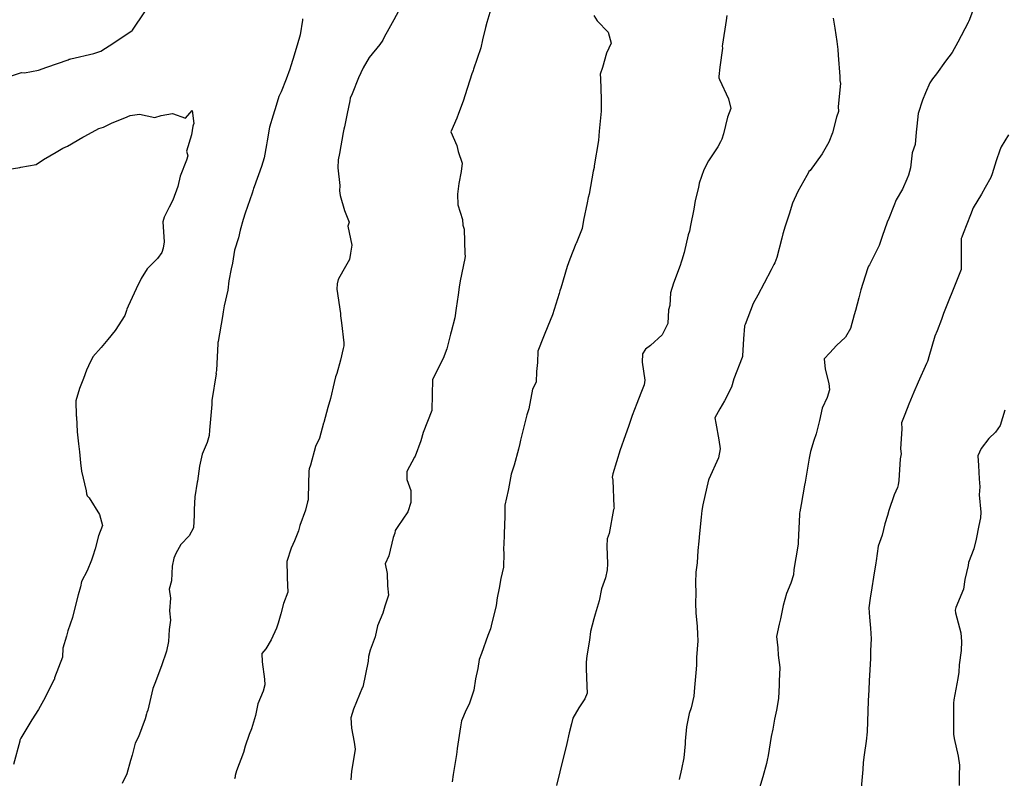
# Model space of a CAD drawing. Units: inches. Extents: x 5997220 to 6002539, y 2149664 to 2155089.
# Drawn here: x 5997655 to 5997760, y 2149732 to 2149812 of the extents above; entities that cross this region are included whole.
import ezdxf

# ---------------------------------------------------------------- set-up
doc = ezdxf.new("R2010")
doc.units = ezdxf.units.IN
doc.header["$MEASUREMENT"] = 0
for name, color, linetype, lineweight, true_color in [("10' contours", 7, 'Continuous', 30, 0x005d96), ("20' contours", 7, 'Continuous', 30, 0xa62f00), ("5' contours", 7, 'Continuous', 30, 0x00a336)]:
    doc.layers.add(name, color=color, linetype=linetype, lineweight=lineweight, true_color=true_color)

msp = doc.modelspace()

# ---------------------------------------------------------------- linework, layer by layer
at = {"layer": "10' contours"}
for points, elevation in [([(5997756.97, 2149814.31), (5997756.09, 2149811.96), (5997756.06, 2149811.9), (5997756.06, 2149811.87), (5997756.03, 2149811.82), (5997754.93, 2149809.72), (5997754.32, 2149808.64), (5997753.63, 2149807.72), (5997752.66, 2149806.38), (5997752.22, 2149805.84), (5997751.94, 2149805.42), (5997751.51, 2149804.34), (5997751.16, 2149803.58), (5997750.71, 2149802.17), (5997750.59, 2149800.81), (5997750.51, 2149800.2), (5997750.4, 2149798.89), (5997750.07, 2149797.98), (5997749.9, 2149796.42), (5997749.7, 2149795.63), (5997749.51, 2149795.2), (5997749.05, 2149794.14), (5997748.4, 2149793), (5997748.13, 2149792.39), (5997747.6, 2149791.04), (5997747.43, 2149790.65), (5997746.9, 2149789.14), (5997746.58, 2149788.17), (5997745.55, 2149786.12), (5997745.45, 2149785.99), (5997745.4, 2149785.9), (5997745.35, 2149785.71), (5997744.64, 2149783.47), (5997744.44, 2149782.64), (5997744.06, 2149781.29), (5997743.93, 2149780.84), (5997743.54, 2149779.38), (5997743.01, 2149778.45), (5997742.04, 2149777.57), (5997741.36, 2149776.81), (5997740.76, 2149776.17), (5997740.87, 2149775.07), (5997741.23, 2149773.57), (5997741.33, 2149772.87), (5997741.08, 2149772.07), (5997740.52, 2149770.95), (5997740.26, 2149769.62), (5997739.91, 2149768.22), (5997739.64, 2149767.51), (5997739.29, 2149766.36), (5997739.17, 2149765.63), (5997738.81, 2149763.52), (5997738.74, 2149763.09), (5997738.68, 2149762.78), (5997738.3, 2149760.72), (5997738.16, 2149759.95), (5997738.14, 2149759.83), (5997738.13, 2149759.68), (5997738.01, 2149756.73), (5997738, 2149756.55), (5997737.97, 2149756.33), (5997737.55, 2149753.84), (5997737.49, 2149753.28), (5997737.2, 2149752.4), (5997736.76, 2149751.31), (5997736.4, 2149750.02), (5997736.11, 2149748.62), (5997735.97, 2149748.04), (5997735.7, 2149746.76), (5997735.83, 2149745.54), (5997735.89, 2149744.76), (5997736.04, 2149743.47), (5997735.98, 2149742.01), (5997735.97, 2149741.64), (5997735.91, 2149740.19), (5997735.7, 2149738.93), (5997735.49, 2149737.99), (5997735.3, 2149736.92), (5997735.14, 2149736.15), (5997734.81, 2149734.15), (5997734.71, 2149733.65), (5997734.65, 2149733.29), (5997734.25, 2149731.87), (5997733.91, 2149730.7)], 320), ([(5997705.41, 2149813.23), (5997704.98, 2149811.81), (5997704.86, 2149811.28), (5997704.51, 2149809.97), (5997704.35, 2149809.11), (5997703.59, 2149806.87), (5997703.55, 2149806.71), (5997703.51, 2149806.62), (5997703.41, 2149806.36), (5997702.68, 2149804.13), (5997702.48, 2149803.46), (5997701.97, 2149802.15), (5997701.81, 2149801.67), (5997701.18, 2149800.21), (5997701.8, 2149798.78), (5997701.96, 2149798.14), (5997702.37, 2149796.89), (5997702.25, 2149796.02), (5997702, 2149794.73), (5997701.87, 2149793.63), (5997701.92, 2149792.5), (5997702.39, 2149790.94), (5997702.45, 2149790.33), (5997702.57, 2149789.92), (5997702.64, 2149787.3), (5997702.69, 2149787.04), (5997702.65, 2149786.8), (5997702.17, 2149784.42), (5997702.07, 2149783.77), (5997701.95, 2149782.94), (5997701.73, 2149781.52), (5997701.58, 2149780.5), (5997701.2, 2149779.03), (5997701.13, 2149778.77), (5997700.75, 2149777.24), (5997700.35, 2149776.22), (5997699.26, 2149774.04), (5997699.25, 2149774.01), (5997699.24, 2149774), (5997699.24, 2149773.97), (5997699.16, 2149770.73), (5997699.16, 2149770.72), (5997699.15, 2149770.69), (5997698.22, 2149768.35), (5997697.99, 2149767.47), (5997697.38, 2149765.86), (5997697.31, 2149765.75), (5997696.5, 2149764.22), (5997696.52, 2149763.39), (5997696.94, 2149762.2), (5997696.94, 2149760.93), (5997696.6, 2149759.94), (5997695.56, 2149758.39), (5997695.27, 2149757.97), (5997695.23, 2149757.69), (5997695.07, 2149757.23), (5997694.61, 2149755.3), (5997694.22, 2149754.43), (5997694.41, 2149753.41), (5997694.44, 2149752.1), (5997694.57, 2149751.14), (5997694.16, 2149749.97), (5997693.96, 2149749.23), (5997693.38, 2149747.89), (5997693.14, 2149746.72), (5997692.6, 2149745.3), (5997692.43, 2149744.63), (5997692.41, 2149744.13), (5997691.83, 2149741.39), (5997691.82, 2149741.37), (5997690.84, 2149739.03), (5997690.55, 2149738.12), (5997690.64, 2149737.05), (5997690.93, 2149735.56), (5997691.01, 2149734.82), (5997690.93, 2149734.12), (5997690.65, 2149732.49), (5997690.55, 2149731.55)], 300), ([(5997654.16, 2149806.03), (5997655.66, 2149806.5), (5997655.96, 2149806.49), (5997657.46, 2149806.76), (5997658.33, 2149807.06), (5997660.6, 2149807.86), (5997660.72, 2149807.91), (5997660.77, 2149807.92), (5997660.87, 2149807.95), (5997663.33, 2149808.53), (5997664.08, 2149808.76), (5997665.44, 2149809.67), (5997667.4, 2149810.96), (5997667.42, 2149810.98), (5997668.74, 2149812.95)], 290), ([(5997685.44, 2149812.2), (5997685.45, 2149812.06), (5997685.18, 2149810.49), (5997684.88, 2149809.41), (5997684.41, 2149807.88), (5997684.22, 2149807.23), (5997684.1, 2149806.86), (5997683.7, 2149805.8), (5997683.18, 2149804.46), (5997682.94, 2149803.98), (5997682.64, 2149803), (5997682.32, 2149801.99), (5997681.93, 2149800.72), (5997681.69, 2149799.28), (5997681.61, 2149798.83), (5997681.37, 2149797.46), (5997681.09, 2149796.54), (5997680.32, 2149794.41), (5997680.25, 2149794.2), (5997680.21, 2149794.09), (5997680.09, 2149793.74), (5997679.37, 2149791.61), (5997679.14, 2149790.95), (5997678.83, 2149789.8), (5997678.66, 2149788.98), (5997678.25, 2149787.69), (5997678.01, 2149786.3), (5997677.87, 2149785.69), (5997677.63, 2149784.42), (5997677.51, 2149783.46), (5997677.13, 2149781.8), (5997677.04, 2149781.16), (5997676.95, 2149780.67), (5997676.5, 2149778), (5997676.48, 2149777.89), (5997676.48, 2149777.8), (5997676.31, 2149774.94), (5997676.27, 2149774.64), (5997676.28, 2149774.61), (5997676.28, 2149774.59), (5997675.82, 2149771.74), (5997675.84, 2149771.34), (5997675.81, 2149770.95), (5997675.6, 2149768.61), (5997675.56, 2149768.06), (5997675.33, 2149767.3), (5997674.82, 2149766.05), (5997674.53, 2149764.81), (5997674.31, 2149763.21), (5997674.29, 2149763.11), (5997674.04, 2149761.54), (5997673.95, 2149760.22), (5997673.95, 2149759.6), (5997673.87, 2149758.26), (5997673.42, 2149757.41), (5997672.53, 2149756.48), (5997672, 2149755.54), (5997671.81, 2149755.03), (5997671.64, 2149754.21), (5997671.54, 2149752.65), (5997671.29, 2149751.76), (5997671.44, 2149750.82), (5997671.36, 2149749.46), (5997671.46, 2149748.48), (5997671.3, 2149747.49), (5997671.24, 2149746.22), (5997671.04, 2149745.2), (5997670.49, 2149743.63), (5997670.43, 2149743.47), (5997669.86, 2149741.95), (5997669.56, 2149741.24), (5997669.03, 2149738.94), (5997668.95, 2149738.69), (5997668.91, 2149738.55), (5997668.75, 2149738.03), (5997668.04, 2149736.1), (5997667.71, 2149735.44), (5997667.37, 2149734.17), (5997667.22, 2149733.59), (5997666.83, 2149732.19), (5997666.32, 2149731.16)], 290), ([(5997730.44, 2149812.56), (5997730.37, 2149812.01), (5997729.98, 2149809.51), (5997729.95, 2149809.29), (5997729.96, 2149809.07), (5997729.7, 2149807.09), (5997729.58, 2149806.1), (5997729.57, 2149806.02), (5997729.58, 2149805.94), (5997729.66, 2149805.76), (5997730.61, 2149803.71), (5997730.84, 2149802.7), (5997730.5, 2149801.76), (5997730.07, 2149800), (5997729.9, 2149799.44), (5997729.77, 2149799.16), (5997729.47, 2149798.62), (5997728.48, 2149797.14), (5997728, 2149796.21), (5997727.51, 2149794.8), (5997727.44, 2149794.31), (5997727.08, 2149792.95), (5997726.93, 2149792.04), (5997726.58, 2149790.29), (5997726.47, 2149789.68), (5997726.33, 2149789.29), (5997725.89, 2149787.43), (5997725.66, 2149786.63), (5997725.59, 2149786.42), (5997725.47, 2149786.05), (5997724.78, 2149784.18), (5997724.47, 2149783.17), (5997724.38, 2149781.82), (5997724.25, 2149781.37), (5997724.18, 2149779.9), (5997723.58, 2149778.7), (5997722.34, 2149777.59), (5997721.8, 2149777.21), (5997721.5, 2149776.69), (5997721.44, 2149775.83), (5997721.72, 2149773.91), (5997721.67, 2149773.4), (5997721.33, 2149772.53), (5997720.89, 2149771.42), (5997720.39, 2149770.15), (5997720, 2149768.99), (5997719.52, 2149767.62), (5997719.27, 2149766.9), (5997719.12, 2149766.54), (5997718.73, 2149765.24), (5997718.35, 2149763.99), (5997718.29, 2149763.64), (5997718.34, 2149763.3), (5997718.45, 2149760.5), (5997718.47, 2149760.35), (5997718.43, 2149760.19), (5997717.94, 2149757.67), (5997717.75, 2149757.09), (5997717.72, 2149756.32), (5997717.79, 2149754.45), (5997717.76, 2149753.8), (5997717.55, 2149752.96), (5997717.13, 2149751.78), (5997716.89, 2149750.54), (5997716.47, 2149749.1), (5997716.33, 2149748.61), (5997715.96, 2149747.29), (5997715.87, 2149746.36), (5997715.58, 2149744.69), (5997715.5, 2149744.02), (5997715.53, 2149743.35), (5997715.58, 2149741.5), (5997715.61, 2149740.73), (5997715.38, 2149740.13), (5997714.75, 2149739.2), (5997714.11, 2149738.09), (5997713.96, 2149737.49), (5997713.73, 2149736.55), (5997713.45, 2149735.42), (5997713.17, 2149734.23), (5997712.8, 2149732.73), (5997712.71, 2149732.39), (5997712.36, 2149730.97)], 310), ([(5997759.91, 2149770.73), (5997759.4, 2149769.11), (5997758.93, 2149768.39), (5997758.19, 2149767.74), (5997757.39, 2149766.65), (5997757.05, 2149765.89), (5997757.1, 2149764.88), (5997757.2, 2149763.47), (5997757.25, 2149762.6), (5997757.2, 2149761.77), (5997757.36, 2149759.93), (5997757.31, 2149759.31), (5997757.13, 2149758.51), (5997756.87, 2149757.07), (5997756.62, 2149756.05), (5997756.05, 2149754.57), (5997756.03, 2149754.27), (5997755.68, 2149752.79), (5997755.52, 2149751.76), (5997754.72, 2149749.82), (5997754.65, 2149749.53), (5997754.69, 2149749.26), (5997755.24, 2149747.12), (5997755.32, 2149746.23), (5997755.29, 2149745.25), (5997755.05, 2149743.74), (5997755.02, 2149742.96), (5997754.91, 2149742.28), (5997754.51, 2149740.03), (5997754.45, 2149739.69), (5997754.46, 2149739.38), (5997754.45, 2149736.78), (5997754.46, 2149736.41), (5997754.54, 2149735.92), (5997754.96, 2149734.07), (5997755.1, 2149733.11), (5997755.05, 2149732.01), (5997755.05, 2149730.96)], 330)]:
    msp.add_lwpolyline(points, dxfattribs=dict(at, elevation=elevation))
at = {"layer": "20' contours"}
for points, elevation in [([(5997756.97, 2149814.31), (5997756.09, 2149811.96), (5997756.06, 2149811.9), (5997756.06, 2149811.87), (5997756.03, 2149811.82), (5997754.93, 2149809.72), (5997754.32, 2149808.64), (5997753.63, 2149807.72), (5997752.66, 2149806.38), (5997752.22, 2149805.84), (5997751.94, 2149805.42), (5997751.51, 2149804.34), (5997751.16, 2149803.58), (5997750.71, 2149802.17), (5997750.59, 2149800.81), (5997750.51, 2149800.2), (5997750.4, 2149798.89), (5997750.07, 2149797.98), (5997749.9, 2149796.42), (5997749.7, 2149795.63), (5997749.51, 2149795.2), (5997749.05, 2149794.14), (5997748.4, 2149793), (5997748.13, 2149792.39), (5997747.6, 2149791.04), (5997747.43, 2149790.65), (5997746.9, 2149789.14), (5997746.58, 2149788.17), (5997745.55, 2149786.12), (5997745.45, 2149785.99), (5997745.4, 2149785.9), (5997745.35, 2149785.71), (5997744.64, 2149783.47), (5997744.44, 2149782.64), (5997744.06, 2149781.29), (5997743.93, 2149780.84), (5997743.54, 2149779.38), (5997743.01, 2149778.45), (5997742.04, 2149777.57), (5997741.36, 2149776.81), (5997740.76, 2149776.17), (5997740.87, 2149775.07), (5997741.23, 2149773.57), (5997741.33, 2149772.87), (5997741.08, 2149772.07), (5997740.52, 2149770.95), (5997740.26, 2149769.62), (5997739.91, 2149768.22), (5997739.64, 2149767.51), (5997739.29, 2149766.36), (5997739.17, 2149765.63), (5997738.81, 2149763.52), (5997738.74, 2149763.09), (5997738.68, 2149762.78), (5997738.3, 2149760.72), (5997738.16, 2149759.95), (5997738.14, 2149759.83), (5997738.13, 2149759.68), (5997738.01, 2149756.73), (5997738, 2149756.55), (5997737.97, 2149756.33), (5997737.55, 2149753.84), (5997737.49, 2149753.28), (5997737.2, 2149752.4), (5997736.76, 2149751.31), (5997736.4, 2149750.02), (5997736.11, 2149748.62), (5997735.97, 2149748.04), (5997735.7, 2149746.76), (5997735.83, 2149745.54), (5997735.89, 2149744.76), (5997736.04, 2149743.47), (5997735.98, 2149742.01), (5997735.97, 2149741.64), (5997735.91, 2149740.19), (5997735.7, 2149738.93), (5997735.49, 2149737.99), (5997735.3, 2149736.92), (5997735.14, 2149736.15), (5997734.81, 2149734.15), (5997734.71, 2149733.65), (5997734.65, 2149733.29), (5997734.25, 2149731.87), (5997733.91, 2149730.7)], 320), ([(5997705.41, 2149813.23), (5997704.98, 2149811.81), (5997704.86, 2149811.28), (5997704.51, 2149809.97), (5997704.35, 2149809.11), (5997703.59, 2149806.87), (5997703.55, 2149806.71), (5997703.51, 2149806.62), (5997703.41, 2149806.36), (5997702.68, 2149804.13), (5997702.48, 2149803.46), (5997701.97, 2149802.15), (5997701.81, 2149801.67), (5997701.18, 2149800.21), (5997701.8, 2149798.78), (5997701.96, 2149798.14), (5997702.37, 2149796.89), (5997702.25, 2149796.02), (5997702, 2149794.73), (5997701.87, 2149793.63), (5997701.92, 2149792.5), (5997702.39, 2149790.94), (5997702.45, 2149790.33), (5997702.57, 2149789.92), (5997702.64, 2149787.3), (5997702.69, 2149787.04), (5997702.65, 2149786.8), (5997702.17, 2149784.42), (5997702.07, 2149783.77), (5997701.95, 2149782.94), (5997701.73, 2149781.52), (5997701.58, 2149780.5), (5997701.2, 2149779.03), (5997701.13, 2149778.77), (5997700.75, 2149777.24), (5997700.35, 2149776.22), (5997699.26, 2149774.04), (5997699.25, 2149774.01), (5997699.24, 2149774), (5997699.24, 2149773.97), (5997699.16, 2149770.73), (5997699.16, 2149770.72), (5997699.15, 2149770.69), (5997698.22, 2149768.35), (5997697.99, 2149767.47), (5997697.38, 2149765.86), (5997697.31, 2149765.75), (5997696.5, 2149764.22), (5997696.52, 2149763.39), (5997696.94, 2149762.2), (5997696.94, 2149760.93), (5997696.6, 2149759.94), (5997695.56, 2149758.39), (5997695.27, 2149757.97), (5997695.23, 2149757.69), (5997695.07, 2149757.23), (5997694.61, 2149755.3), (5997694.22, 2149754.43), (5997694.41, 2149753.41), (5997694.44, 2149752.1), (5997694.57, 2149751.14), (5997694.16, 2149749.97), (5997693.96, 2149749.23), (5997693.38, 2149747.89), (5997693.14, 2149746.72), (5997692.6, 2149745.3), (5997692.43, 2149744.63), (5997692.41, 2149744.13), (5997691.83, 2149741.39), (5997691.82, 2149741.37), (5997690.84, 2149739.03), (5997690.55, 2149738.12), (5997690.64, 2149737.05), (5997690.93, 2149735.56), (5997691.01, 2149734.82), (5997690.93, 2149734.12), (5997690.65, 2149732.49), (5997690.55, 2149731.55)], 300)]:
    msp.add_lwpolyline(points, dxfattribs=dict(at, elevation=elevation))
at = {"layer": "5' contours"}
for points, elevation in [([(5997756.97, 2149814.31), (5997756.09, 2149811.96), (5997756.06, 2149811.9), (5997756.06, 2149811.87), (5997756.03, 2149811.82), (5997754.93, 2149809.72), (5997754.32, 2149808.64), (5997753.63, 2149807.72), (5997752.66, 2149806.38), (5997752.22, 2149805.84), (5997751.94, 2149805.42), (5997751.51, 2149804.34), (5997751.16, 2149803.58), (5997750.71, 2149802.17), (5997750.59, 2149800.81), (5997750.51, 2149800.2), (5997750.4, 2149798.89), (5997750.07, 2149797.98), (5997749.9, 2149796.42), (5997749.7, 2149795.63), (5997749.51, 2149795.2), (5997749.05, 2149794.14), (5997748.4, 2149793), (5997748.13, 2149792.39), (5997747.6, 2149791.04), (5997747.43, 2149790.65), (5997746.9, 2149789.14), (5997746.58, 2149788.17), (5997745.55, 2149786.12), (5997745.45, 2149785.99), (5997745.4, 2149785.9), (5997745.35, 2149785.71), (5997744.64, 2149783.47), (5997744.44, 2149782.64), (5997744.06, 2149781.29), (5997743.93, 2149780.84), (5997743.54, 2149779.38), (5997743.01, 2149778.45), (5997742.04, 2149777.57), (5997741.36, 2149776.81), (5997740.76, 2149776.17), (5997740.87, 2149775.07), (5997741.23, 2149773.57), (5997741.33, 2149772.87), (5997741.08, 2149772.07), (5997740.52, 2149770.95), (5997740.26, 2149769.62), (5997739.91, 2149768.22), (5997739.64, 2149767.51), (5997739.29, 2149766.36), (5997739.17, 2149765.63), (5997738.81, 2149763.52), (5997738.74, 2149763.09), (5997738.68, 2149762.78), (5997738.3, 2149760.72), (5997738.16, 2149759.95), (5997738.14, 2149759.83), (5997738.13, 2149759.68), (5997738.01, 2149756.73), (5997738, 2149756.55), (5997737.97, 2149756.33), (5997737.55, 2149753.84), (5997737.49, 2149753.28), (5997737.2, 2149752.4), (5997736.76, 2149751.31), (5997736.4, 2149750.02), (5997736.11, 2149748.62), (5997735.97, 2149748.04), (5997735.7, 2149746.76), (5997735.83, 2149745.54), (5997735.89, 2149744.76), (5997736.04, 2149743.47), (5997735.98, 2149742.01), (5997735.97, 2149741.64), (5997735.91, 2149740.19), (5997735.7, 2149738.93), (5997735.49, 2149737.99), (5997735.3, 2149736.92), (5997735.14, 2149736.15), (5997734.81, 2149734.15), (5997734.71, 2149733.65), (5997734.65, 2149733.29), (5997734.25, 2149731.87), (5997733.91, 2149730.7)], 320), ([(5997695.87, 2149813.48), (5997695.12, 2149812.1), (5997694.6, 2149811.15), (5997694.11, 2149810.25), (5997693.97, 2149809.94), (5997693.65, 2149809.47), (5997692.51, 2149808.1), (5997691.88, 2149807.02), (5997691.37, 2149805.94), (5997690.7, 2149804.25), (5997690.5, 2149803.78), (5997690.46, 2149803.52), (5997690.17, 2149802.17), (5997689.88, 2149800.76), (5997689.82, 2149800.51), (5997689.76, 2149800.16), (5997689.36, 2149797.94), (5997689.23, 2149797.25), (5997689.18, 2149796.41), (5997689.4, 2149794.53), (5997689.35, 2149793.96), (5997689.45, 2149793.47), (5997689.89, 2149791.9), (5997690.24, 2149791.02), (5997690.4, 2149790.65), (5997690.26, 2149790.24), (5997690.67, 2149788.23), (5997690.53, 2149787.36), (5997690.41, 2149786.71), (5997689.72, 2149785.45), (5997689.24, 2149784.57), (5997689.13, 2149784.12), (5997689.09, 2149783.54), (5997689.47, 2149780.96), (5997689.46, 2149780.83), (5997689.48, 2149780.71), (5997689.57, 2149779.99), (5997689.83, 2149777.85), (5997689.81, 2149777.53), (5997689.77, 2149777.27), (5997689.47, 2149776.02), (5997689.09, 2149774.61), (5997688.95, 2149774.27), (5997688.79, 2149773.67), (5997688.41, 2149771.96), (5997688.14, 2149771.01), (5997687.69, 2149769.42), (5997687.67, 2149769.36), (5997687.25, 2149767.75), (5997686.83, 2149766.87), (5997686.28, 2149764.89), (5997686.14, 2149764.5), (5997686.11, 2149764.26), (5997686.06, 2149761.48), (5997686.03, 2149761.22), (5997685.99, 2149761.01), (5997685.76, 2149760.15), (5997685.16, 2149758.51), (5997685.01, 2149757.96), (5997684.59, 2149756.89), (5997684.24, 2149756.12), (5997683.79, 2149754.71), (5997683.83, 2149753.17), (5997683.81, 2149752.96), (5997683.88, 2149751.43), (5997683.43, 2149750.23), (5997683.15, 2149749.14), (5997682.85, 2149748.17), (5997682.68, 2149747.64), (5997682.11, 2149746.38), (5997681.56, 2149745.45), (5997681.13, 2149744.93), (5997681.17, 2149744.06), (5997681.41, 2149742.23), (5997681.45, 2149741.64), (5997681.27, 2149740.96), (5997680.69, 2149739.62), (5997680.47, 2149738.39), (5997680.02, 2149736.95), (5997679.8, 2149736.37), (5997679.38, 2149735.13), (5997679.18, 2149734.46), (5997678.46, 2149732.5), (5997678.31, 2149732.01), (5997678.3, 2149731.88), (5997678.22, 2149731.67)], 295), ([(5997705.41, 2149813.23), (5997704.98, 2149811.81), (5997704.86, 2149811.28), (5997704.51, 2149809.97), (5997704.35, 2149809.11), (5997703.59, 2149806.87), (5997703.55, 2149806.71), (5997703.51, 2149806.62), (5997703.41, 2149806.36), (5997702.68, 2149804.13), (5997702.48, 2149803.46), (5997701.97, 2149802.15), (5997701.81, 2149801.67), (5997701.18, 2149800.21), (5997701.8, 2149798.78), (5997701.96, 2149798.14), (5997702.37, 2149796.89), (5997702.25, 2149796.02), (5997702, 2149794.73), (5997701.87, 2149793.63), (5997701.92, 2149792.5), (5997702.39, 2149790.94), (5997702.45, 2149790.33), (5997702.57, 2149789.92), (5997702.64, 2149787.3), (5997702.69, 2149787.04), (5997702.65, 2149786.8), (5997702.17, 2149784.42), (5997702.07, 2149783.77), (5997701.95, 2149782.94), (5997701.73, 2149781.52), (5997701.58, 2149780.5), (5997701.2, 2149779.03), (5997701.13, 2149778.77), (5997700.75, 2149777.24), (5997700.35, 2149776.22), (5997699.26, 2149774.04), (5997699.25, 2149774.01), (5997699.24, 2149774), (5997699.24, 2149773.97), (5997699.16, 2149770.73), (5997699.16, 2149770.72), (5997699.15, 2149770.69), (5997698.22, 2149768.35), (5997697.99, 2149767.47), (5997697.38, 2149765.86), (5997697.31, 2149765.75), (5997696.5, 2149764.22), (5997696.52, 2149763.39), (5997696.94, 2149762.2), (5997696.94, 2149760.93), (5997696.6, 2149759.94), (5997695.56, 2149758.39), (5997695.27, 2149757.97), (5997695.23, 2149757.69), (5997695.07, 2149757.23), (5997694.61, 2149755.3), (5997694.22, 2149754.43), (5997694.41, 2149753.41), (5997694.44, 2149752.1), (5997694.57, 2149751.14), (5997694.16, 2149749.97), (5997693.96, 2149749.23), (5997693.38, 2149747.89), (5997693.14, 2149746.72), (5997692.6, 2149745.3), (5997692.43, 2149744.63), (5997692.41, 2149744.13), (5997691.83, 2149741.39), (5997691.82, 2149741.37), (5997690.84, 2149739.03), (5997690.55, 2149738.12), (5997690.64, 2149737.05), (5997690.93, 2149735.56), (5997691.01, 2149734.82), (5997690.93, 2149734.12), (5997690.65, 2149732.49), (5997690.55, 2149731.55)], 300), ([(5997654.16, 2149806.03), (5997655.66, 2149806.5), (5997655.96, 2149806.49), (5997657.46, 2149806.76), (5997658.33, 2149807.06), (5997660.6, 2149807.86), (5997660.72, 2149807.91), (5997660.77, 2149807.92), (5997660.87, 2149807.95), (5997663.33, 2149808.53), (5997664.08, 2149808.76), (5997665.44, 2149809.67), (5997667.4, 2149810.96), (5997667.42, 2149810.98), (5997668.74, 2149812.95)], 290), ([(5997685.44, 2149812.2), (5997685.45, 2149812.06), (5997685.18, 2149810.49), (5997684.88, 2149809.41), (5997684.41, 2149807.88), (5997684.22, 2149807.23), (5997684.1, 2149806.86), (5997683.7, 2149805.8), (5997683.18, 2149804.46), (5997682.94, 2149803.98), (5997682.64, 2149803), (5997682.32, 2149801.99), (5997681.93, 2149800.72), (5997681.69, 2149799.28), (5997681.61, 2149798.83), (5997681.37, 2149797.46), (5997681.09, 2149796.54), (5997680.32, 2149794.41), (5997680.25, 2149794.2), (5997680.21, 2149794.09), (5997680.09, 2149793.74), (5997679.37, 2149791.61), (5997679.14, 2149790.95), (5997678.83, 2149789.8), (5997678.66, 2149788.98), (5997678.25, 2149787.69), (5997678.01, 2149786.3), (5997677.87, 2149785.69), (5997677.63, 2149784.42), (5997677.51, 2149783.46), (5997677.13, 2149781.8), (5997677.04, 2149781.16), (5997676.95, 2149780.67), (5997676.5, 2149778), (5997676.48, 2149777.89), (5997676.48, 2149777.8), (5997676.31, 2149774.94), (5997676.27, 2149774.64), (5997676.28, 2149774.61), (5997676.28, 2149774.59), (5997675.82, 2149771.74), (5997675.84, 2149771.34), (5997675.81, 2149770.95), (5997675.6, 2149768.61), (5997675.56, 2149768.06), (5997675.33, 2149767.3), (5997674.82, 2149766.05), (5997674.53, 2149764.81), (5997674.31, 2149763.21), (5997674.29, 2149763.11), (5997674.04, 2149761.54), (5997673.95, 2149760.22), (5997673.95, 2149759.6), (5997673.87, 2149758.26), (5997673.42, 2149757.41), (5997672.53, 2149756.48), (5997672, 2149755.54), (5997671.81, 2149755.03), (5997671.64, 2149754.21), (5997671.54, 2149752.65), (5997671.29, 2149751.76), (5997671.44, 2149750.82), (5997671.36, 2149749.46), (5997671.46, 2149748.48), (5997671.3, 2149747.49), (5997671.24, 2149746.22), (5997671.04, 2149745.2), (5997670.49, 2149743.63), (5997670.43, 2149743.47), (5997669.86, 2149741.95), (5997669.56, 2149741.24), (5997669.03, 2149738.94), (5997668.95, 2149738.69), (5997668.91, 2149738.55), (5997668.75, 2149738.03), (5997668.04, 2149736.1), (5997667.71, 2149735.44), (5997667.37, 2149734.17), (5997667.22, 2149733.59), (5997666.83, 2149732.19), (5997666.32, 2149731.16)], 290), ([(5997716.32, 2149812.55), (5997716.69, 2149811.99), (5997717.85, 2149810.8), (5997718.15, 2149809.61), (5997717.67, 2149808.55), (5997717.25, 2149807.04), (5997717.01, 2149806.35), (5997717.02, 2149805.86), (5997717.1, 2149803.7), (5997717.12, 2149803.07), (5997717.09, 2149802.41), (5997716.88, 2149800.29), (5997716.85, 2149799.79), (5997716.84, 2149799.3), (5997716.37, 2149796.61), (5997716.37, 2149796.52), (5997716.35, 2149796.45), (5997716.27, 2149796.04), (5997715.83, 2149793.62), (5997715.74, 2149793.25), (5997715.63, 2149792.71), (5997715.25, 2149790.87), (5997715.08, 2149789.99), (5997714.44, 2149788.39), (5997714.43, 2149788.35), (5997713.79, 2149786.74), (5997713.51, 2149785.95), (5997712.83, 2149783.66), (5997712.77, 2149783.48), (5997712.74, 2149783.39), (5997712.64, 2149783.08), (5997711.96, 2149780.84), (5997711.7, 2149780.23), (5997711.14, 2149778.86), (5997710.99, 2149778.49), (5997710.38, 2149776.98), (5997710.36, 2149775.79), (5997710.24, 2149774.81), (5997710.22, 2149773.7), (5997709.83, 2149772.97), (5997709.45, 2149770.86), (5997709.31, 2149770.45), (5997709.24, 2149770.22), (5997708.99, 2149769.25), (5997708.57, 2149767.55), (5997708.5, 2149767.18), (5997708.34, 2149766.61), (5997707.89, 2149764.9), (5997707.58, 2149763.93), (5997707.28, 2149762.41), (5997707.25, 2149762.2), (5997706.91, 2149760.66), (5997706.88, 2149759.22), (5997706.86, 2149758.81), (5997706.83, 2149757.38), (5997706.77, 2149755.95), (5997706.8, 2149755.56), (5997706.75, 2149754.1), (5997706.48, 2149752.89), (5997706.29, 2149751.88), (5997706.07, 2149750.83), (5997705.98, 2149750.04), (5997705.44, 2149747.87), (5997705.39, 2149747.57), (5997705.3, 2149747.39), (5997705.1, 2149746.84), (5997704.43, 2149744.93), (5997704.19, 2149744.32), (5997704.03, 2149743.34), (5997703.78, 2149742.25), (5997703.6, 2149741.05), (5997703.1, 2149739.59), (5997702.81, 2149738.99), (5997702.31, 2149737.8), (5997702.21, 2149737.16), (5997701.85, 2149734.88), (5997701.79, 2149734.53), (5997701.77, 2149734.25), (5997701.43, 2149732.11), (5997701.31, 2149731.36)], 305), ([(5997730.44, 2149812.56), (5997730.37, 2149812.01), (5997729.98, 2149809.51), (5997729.95, 2149809.29), (5997729.96, 2149809.07), (5997729.7, 2149807.09), (5997729.58, 2149806.1), (5997729.57, 2149806.02), (5997729.58, 2149805.94), (5997729.66, 2149805.76), (5997730.61, 2149803.71), (5997730.84, 2149802.7), (5997730.5, 2149801.76), (5997730.07, 2149800), (5997729.9, 2149799.44), (5997729.77, 2149799.16), (5997729.47, 2149798.62), (5997728.48, 2149797.14), (5997728, 2149796.21), (5997727.51, 2149794.8), (5997727.44, 2149794.31), (5997727.08, 2149792.95), (5997726.93, 2149792.04), (5997726.58, 2149790.29), (5997726.47, 2149789.68), (5997726.33, 2149789.29), (5997725.89, 2149787.43), (5997725.66, 2149786.63), (5997725.59, 2149786.42), (5997725.47, 2149786.05), (5997724.78, 2149784.18), (5997724.47, 2149783.17), (5997724.38, 2149781.82), (5997724.25, 2149781.37), (5997724.18, 2149779.9), (5997723.58, 2149778.7), (5997722.34, 2149777.59), (5997721.8, 2149777.21), (5997721.5, 2149776.69), (5997721.44, 2149775.83), (5997721.72, 2149773.91), (5997721.67, 2149773.4), (5997721.33, 2149772.53), (5997720.89, 2149771.42), (5997720.39, 2149770.15), (5997720, 2149768.99), (5997719.52, 2149767.62), (5997719.27, 2149766.9), (5997719.12, 2149766.54), (5997718.73, 2149765.24), (5997718.35, 2149763.99), (5997718.29, 2149763.64), (5997718.34, 2149763.3), (5997718.45, 2149760.5), (5997718.47, 2149760.35), (5997718.43, 2149760.19), (5997717.94, 2149757.67), (5997717.75, 2149757.09), (5997717.72, 2149756.32), (5997717.79, 2149754.45), (5997717.76, 2149753.8), (5997717.55, 2149752.96), (5997717.13, 2149751.78), (5997716.89, 2149750.54), (5997716.47, 2149749.1), (5997716.33, 2149748.61), (5997715.96, 2149747.29), (5997715.87, 2149746.36), (5997715.58, 2149744.69), (5997715.5, 2149744.02), (5997715.53, 2149743.35), (5997715.58, 2149741.5), (5997715.61, 2149740.73), (5997715.38, 2149740.13), (5997714.75, 2149739.2), (5997714.11, 2149738.09), (5997713.96, 2149737.49), (5997713.73, 2149736.55), (5997713.45, 2149735.42), (5997713.17, 2149734.23), (5997712.8, 2149732.73), (5997712.71, 2149732.39), (5997712.36, 2149730.97)], 310), ([(5997741.7, 2149812.26), (5997741.89, 2149811.2), (5997742.08, 2149809.79), (5997742.21, 2149808.96), (5997742.24, 2149808.34), (5997742.4, 2149806.07), (5997742.42, 2149805.67), (5997742.47, 2149805.36), (5997742.22, 2149802.89), (5997742.26, 2149802.39), (5997742.06, 2149801.78), (5997741.64, 2149800.13), (5997741.26, 2149799.14), (5997740.55, 2149797.9), (5997739.25, 2149796.13), (5997739.14, 2149796.02), (5997739.08, 2149795.91), (5997738.91, 2149795.59), (5997737.95, 2149793.9), (5997737.41, 2149792.68), (5997737.03, 2149791.5), (5997736.62, 2149790.22), (5997736.36, 2149789.42), (5997736.26, 2149788.94), (5997735.72, 2149786.9), (5997735.52, 2149786.35), (5997735.42, 2149786.16), (5997735.12, 2149785.61), (5997734.39, 2149784.17), (5997733.7, 2149782.93), (5997733.22, 2149782.03), (5997732.38, 2149779.81), (5997732.32, 2149779.68), (5997732.3, 2149779.62), (5997732.21, 2149778.29), (5997732.09, 2149776.47), (5997732.08, 2149776.4), (5997732.05, 2149776.3), (5997731.18, 2149774.05), (5997730.94, 2149773.15), (5997730.19, 2149771.73), (5997729.7, 2149770.88), (5997729.17, 2149769.91), (5997729.25, 2149769.35), (5997729.6, 2149767.58), (5997729.71, 2149766.62), (5997729.54, 2149765.67), (5997728.53, 2149763.41), (5997728.51, 2149763.37), (5997728.5, 2149763.34), (5997727.87, 2149760.69), (5997727.77, 2149760.1), (5997727.7, 2149759.38), (5997727.55, 2149757.65), (5997727.46, 2149756.83), (5997727.36, 2149755.86), (5997727.28, 2149754.56), (5997727.16, 2149753.55), (5997727.11, 2149752.43), (5997727.15, 2149751.32), (5997727.1, 2149750.27), (5997727.13, 2149749.25), (5997727.3, 2149747.8), (5997727.33, 2149746.98), (5997727.36, 2149746.27), (5997727.21, 2149744.51), (5997727.23, 2149743.7), (5997727.16, 2149742.88), (5997727.02, 2149741.35), (5997726.93, 2149740.43), (5997726.64, 2149739.2), (5997726.43, 2149738.59), (5997726.17, 2149737.16), (5997726.02, 2149735.65), (5997726, 2149735.39), (5997725.86, 2149733.89), (5997725.62, 2149732.7), (5997725.36, 2149731.58)], 315), ([(5997653.9, 2149796.21), (5997655.49, 2149796.46), (5997655.58, 2149796.47), (5997657.19, 2149796.75), (5997657.99, 2149797.29), (5997659.34, 2149798.05), (5997660.05, 2149798.5), (5997660.53, 2149798.72), (5997662.15, 2149799.65), (5997662.35, 2149799.76), (5997663.86, 2149800.59), (5997664.34, 2149800.72), (5997665.26, 2149801.17), (5997666.59, 2149801.72), (5997667.18, 2149801.96), (5997668.17, 2149802.08), (5997669.77, 2149801.74), (5997670.46, 2149801.96), (5997671.65, 2149802.18), (5997673.04, 2149801.66), (5997673.76, 2149802.5), (5997673.91, 2149801.12), (5997673.86, 2149800.94), (5997673.83, 2149800.82), (5997673.69, 2149799.89), (5997673.16, 2149798.16), (5997673.28, 2149797.67), (5997673.15, 2149797.21), (5997672.46, 2149795.52), (5997672.23, 2149794.42), (5997671.68, 2149792.97), (5997671.3, 2149792.25), (5997670.79, 2149791.17), (5997670.64, 2149790.7), (5997670.79, 2149788.58), (5997670.67, 2149787.89), (5997670.53, 2149787.44), (5997670.06, 2149786.8), (5997668.97, 2149785.71), (5997668.33, 2149784.67), (5997667.8, 2149783.58), (5997666.97, 2149781.75), (5997666.82, 2149781.43), (5997666.77, 2149781.29), (5997666.61, 2149780.75), (5997665.57, 2149779.18), (5997664.8, 2149778.2), (5997664.1, 2149777.36), (5997663.21, 2149776.37), (5997662.74, 2149775.42), (5997662.56, 2149774.98), (5997662.24, 2149774.07), (5997661.8, 2149773.04), (5997661.41, 2149771.73), (5997661.46, 2149770.13), (5997661.48, 2149770.01), (5997661.55, 2149768.44), (5997661.68, 2149767.15), (5997661.79, 2149766.31), (5997661.91, 2149765.15), (5997662, 2149764.26), (5997662.49, 2149762.19), (5997662.54, 2149761.85), (5997662.63, 2149761.65), (5997662.81, 2149761.45), (5997663.93, 2149759.69), (5997664.24, 2149758.52), (5997663.81, 2149757.42), (5997663.45, 2149756.04), (5997663.2, 2149755.26), (5997663.09, 2149754.82), (5997662.61, 2149753.71), (5997662.02, 2149752.57), (5997661.89, 2149752.02), (5997661.67, 2149751.15), (5997661.33, 2149749.92), (5997661.05, 2149748.75), (5997660.56, 2149747.36), (5997660.43, 2149746.77), (5997660.05, 2149745.5), (5997660.01, 2149744.57), (5997659.16, 2149742.38), (5997659.15, 2149742.24), (5997659.09, 2149742.17), (5997659.01, 2149741.96), (5997657.99, 2149739.96), (5997657.47, 2149739), (5997656.74, 2149737.9), (5997655.57, 2149735.96), (5997655.51, 2149735.82), (5997655.49, 2149735.77), (5997655.46, 2149735.67), (5997654.8, 2149733.2)], 285), ([(5997760.31, 2149799.89), (5997759.52, 2149798.65), (5997759.37, 2149798.29), (5997758.98, 2149797.14), (5997758.57, 2149795.76), (5997758.42, 2149795.4), (5997757.82, 2149794.33), (5997757.42, 2149793.6), (5997756.55, 2149792.16), (5997756.27, 2149791.44), (5997755.49, 2149789.45), (5997755.34, 2149789.05), (5997755.28, 2149788.91), (5997755.28, 2149788.73), (5997755.28, 2149785.74), (5997755.28, 2149785.63), (5997755.21, 2149785.46), (5997754.35, 2149783.35), (5997753.96, 2149782.38), (5997753.41, 2149780.97), (5997753.18, 2149780.34), (5997752.73, 2149779.13), (5997752.5, 2149778.56), (5997751.85, 2149776.37), (5997751.74, 2149775.98), (5997751.71, 2149775.88), (5997751.61, 2149775.66), (5997750.71, 2149773.7), (5997750.27, 2149772.63), (5997749.71, 2149771.38), (5997749.31, 2149770.27), (5997748.95, 2149769.39), (5997748.99, 2149768.76), (5997748.84, 2149766.64), (5997748.9, 2149766.1), (5997748.81, 2149765.57), (5997748.67, 2149763.27), (5997748.6, 2149762.83), (5997748.51, 2149762.53), (5997748.18, 2149761.75), (5997747.62, 2149760.09), (5997747.46, 2149759.58), (5997747.18, 2149758.67), (5997746.9, 2149757.48), (5997746.47, 2149756.32), (5997746.27, 2149754.77), (5997746.21, 2149754.55), (5997745.97, 2149753.05), (5997745.8, 2149751.89), (5997745.64, 2149750.81), (5997745.48, 2149749.78), (5997745.55, 2149748.78), (5997745.66, 2149747.63), (5997745.73, 2149746.49), (5997745.67, 2149745.28), (5997745.66, 2149744.43), (5997745.6, 2149743.21), (5997745.53, 2149742.06), (5997745.49, 2149741.08), (5997745.43, 2149739.93), (5997745.39, 2149738.83), (5997745.35, 2149737.75), (5997745.31, 2149736.65), (5997745.21, 2149735.64), (5997744.98, 2149734.19), (5997744.89, 2149733.38), (5997744.85, 2149732.65), (5997744.67, 2149730.71)], 325), ([(5997759.91, 2149770.73), (5997759.4, 2149769.11), (5997758.93, 2149768.39), (5997758.19, 2149767.74), (5997757.39, 2149766.65), (5997757.05, 2149765.89), (5997757.1, 2149764.88), (5997757.2, 2149763.47), (5997757.25, 2149762.6), (5997757.2, 2149761.77), (5997757.36, 2149759.93), (5997757.31, 2149759.31), (5997757.13, 2149758.51), (5997756.87, 2149757.07), (5997756.62, 2149756.05), (5997756.05, 2149754.57), (5997756.03, 2149754.27), (5997755.68, 2149752.79), (5997755.52, 2149751.76), (5997754.72, 2149749.82), (5997754.65, 2149749.53), (5997754.69, 2149749.26), (5997755.24, 2149747.12), (5997755.32, 2149746.23), (5997755.29, 2149745.25), (5997755.05, 2149743.74), (5997755.02, 2149742.96), (5997754.91, 2149742.28), (5997754.51, 2149740.03), (5997754.45, 2149739.69), (5997754.46, 2149739.38), (5997754.45, 2149736.78), (5997754.46, 2149736.41), (5997754.54, 2149735.92), (5997754.96, 2149734.07), (5997755.1, 2149733.11), (5997755.05, 2149732.01), (5997755.05, 2149730.96)], 330)]:
    msp.add_lwpolyline(points, dxfattribs=dict(at, elevation=elevation))

doc.saveas('drawing.dxf')
